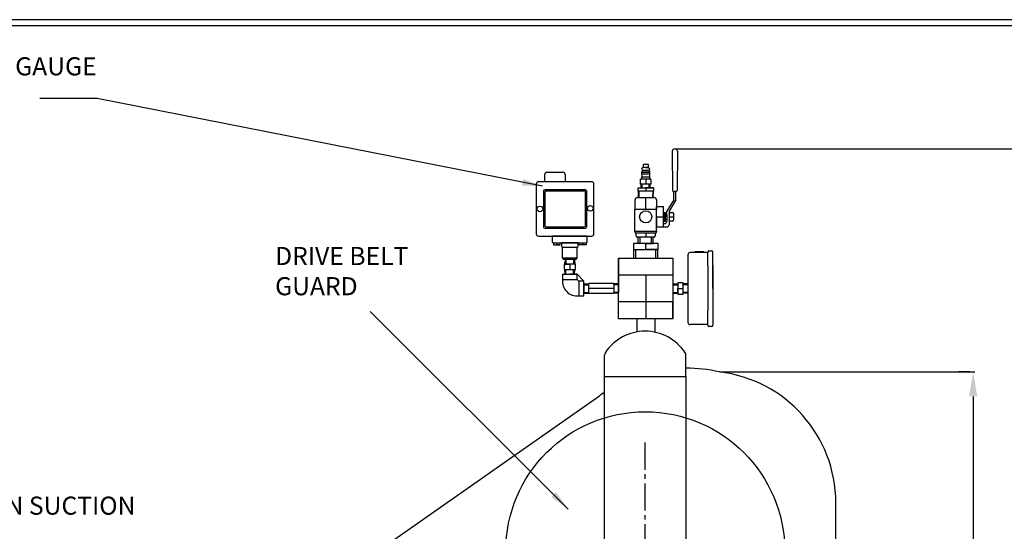
# Model space of a CAD drawing. Units: inches. Extents: x 110 to 286, y -128 to -15.
# Drawn here: x 202 to 256, y -43 to -15 of the extents above; entities that cross this region are included whole.
import ezdxf

# ---------------------------------------------------------------- set-up
doc = ezdxf.new("R2010")
doc.units = ezdxf.units.IN
doc.header["$LTSCALE"] = 2
doc.header["$MEASUREMENT"] = 0
doc.linetypes.add('CENTER2', pattern=[1.125, 0.75, -0.125, 0.125, -0.125])
doc.linetypes.add('DOT2', pattern=[0.125, 0, -0.125])
doc.layers.add('DIM', color=7, linetype='Continuous')
doc.layers.add('TITLEBLOCK', color=7, linetype='Continuous')
doc.styles.add('ROMANS', font='romans.shx')
doc.dimstyles.get("Standard").update_dxf_attribs({"dimscale": 4.5, "dimtxt": 0.18, "dimasz": 0.3, "dimexe": 0.18, "dimexo": 0.0625, "dimgap": 0.09, "dimtad": 0, "dimtih": 1, "dimtoh": 1, "dimdec": 4, "dimzin": 1, "dimdsep": 46, "dimlunit": 5, "dimtxsty": 'ROMANS', "dimcen": 0.09, "dimclrd": 256, "dimclre": 256, "dimclrt": 256, "dimadec": 0, "dimazin": 0, "dimtfac": 1, "dimtdec": 4, "dimtofl": 0, "dimtmove": 0, "dimatfit": 3, "dimfxl": 1, "dimtolj": 1, "dimtzin": 0, "dimlwd": -1, "dimlwe": -1, "dimarcsym": 0})

# ---------------------------------------------------------------- blocks, each defined once
blk = doc.blocks.new('*D16')
at = {"transparency": 16777216}
for p, q in [((254.489, -34.344), (253.872, -34.344)), ((254.682, -35.694), (254.682, -50.707)), ((254.682, -67.494), (254.682, -52.481)), ((254.489, -68.844), (253.872, -68.844))]:
    blk.add_line(p, q, dxfattribs=at)
for points in [[(254.457, -35.694), (254.907, -35.694), (254.682, -34.344)], [(254.457, -67.494), (254.907, -67.494), (254.682, -68.844)]]:
    blk.add_solid(points, dxfattribs=at)
at = {"layer": 'Defpoints', "color": 0, "transparency": 16777216}
for p in [(254.77, -34.344), (254.682, -68.844), (254.77, -68.844)]:
    blk.add_point(p, dxfattribs=at)
at = {"transparency": 16777216, "insert": (254.682, -51.594), "char_height": 0.81, "attachment_point": 5, "style": 'ROMANS'}
blk.add_mtext('\\A1;36"', dxfattribs=at)

msp = doc.modelspace()

# ---------------------------------------------------------------- linework, layer by layer
for p, q in [((238.07477, -22.15487), (238.09466, -24.32342)), ((238.23056, -22.02872), (257.4388, -22.02872)), ((238.35555, -22.15487), (238.33566, -24.32342)), ((231.15574, -23.31267), (232.03074, -23.31267)), ((236.45791, -23.21312), (236.37841, -23.31312)), ((236.37841, -23.31312), (236.37841, -23.42312)), ((236.37841, -23.31312), (236.83741, -23.31312)), ((236.45791, -23.05812), (236.39361, -23.10562)), ((236.39361, -23.13562), (236.39361, -23.10562)), ((236.39361, -23.13562), (236.39361, -23.16562)), ((236.39361, -23.16562), (236.45791, -23.21312)), ((236.75791, -22.88112), (236.45791, -22.88112)), ((236.45791, -22.88112), (236.45791, -23.05812)), ((236.75791, -23.05812), (236.45791, -23.05812)), ((236.60791, -23.05812), (236.45791, -23.05812)), ((236.75791, -23.21312), (236.45791, -23.21312)), ((236.45791, -23.21312), (236.60791, -23.21312)), ((236.45791, -23.21312), (236.75791, -23.21312)), ((236.75791, -23.05812), (236.60791, -23.05812)), ((236.60791, -23.05812), (236.75791, -23.05812)), ((236.75791, -23.05812), (236.75791, -22.88112)), ((236.82221, -23.10562), (236.75791, -23.05812)), ((236.75791, -23.21312), (236.82221, -23.16562)), ((236.75791, -23.21312), (236.83741, -23.31312)), ((236.82221, -23.13562), (236.82221, -23.10562)), ((236.82221, -23.13562), (236.82221, -23.16562)), ((236.83741, -23.42312), (236.83741, -23.31312)), ((233.62594, -23.84367), (230.68794, -23.84367)), ((231.03074, -23.84367), (231.03074, -23.43767)), ((232.15574, -23.43767), (232.15574, -23.84367)), ((236.89166, -23.70312), (236.32416, -23.70312)), ((236.32416, -23.97112), (236.32416, -23.70312)), ((236.83741, -23.42312), (236.37841, -23.42312)), ((236.37841, -23.56712), (236.37841, -23.70312)), ((236.37841, -23.56712), (236.83741, -23.56712)), ((236.38841, -23.42312), (236.38841, -23.56712)), ((236.89166, -23.70312), (236.60791, -23.70312)), ((236.60791, -23.70312), (236.60791, -23.97112)), ((236.82741, -23.56712), (236.82741, -23.42312)), ((236.83741, -23.70312), (236.83741, -23.56712)), ((236.89166, -23.70312), (236.89166, -23.97112)), ((230.56294, -23.96867), (230.56294, -26.71867)), ((230.97144, -24.34467), (230.97144, -26.34267)), ((233.27994, -24.28217), (231.03394, -24.28217)), ((231.03694, -24.41402), (231.03694, -26.27332)), ((233.21444, -24.35152), (231.09944, -24.35152)), ((233.27694, -26.27332), (233.27694, -24.41402)), ((233.34244, -24.34467), (233.34244, -26.34267)), ((233.75094, -26.71867), (233.75094, -23.96867)), ((236.18361, -24.36112), (236.18361, -24.17112)), ((236.18361, -24.17112), (237.03221, -24.17112)), ((237.03221, -24.36112), (236.18361, -24.36112)), ((236.18361, -24.36112), (236.19231, -24.71112)), ((236.22421, -24.36112), (236.23291, -24.71112)), ((236.89166, -23.97112), (236.32416, -23.97112)), ((236.35921, -24.17112), (236.35921, -23.97112)), ((236.40921, -24.17112), (236.40921, -23.97112)), ((237.03221, -24.17112), (236.60791, -24.17112)), ((236.60791, -24.17112), (236.60791, -24.36112)), ((236.80661, -24.17112), (236.80661, -23.97112)), ((237.03221, -24.17112), (236.80661, -24.17112)), ((236.85661, -24.17112), (236.85661, -23.97112)), ((237.03221, -24.17112), (236.85661, -24.17112)), ((236.99161, -24.36112), (236.98291, -24.71112)), ((237.03221, -24.36112), (236.99161, -24.36112)), ((237.02351, -24.71112), (237.03221, -24.36112)), ((237.03221, -24.17112), (237.03221, -24.36112)), ((238.27316, -24.38592), (238.15716, -24.38592)), ((238.16066, -24.83612), (238.16066, -24.38592)), ((238.16066, -24.38592), (238.28116, -24.38592)), ((238.16066, -24.38592), (238.21516, -24.38592)), ((238.26966, -24.83612), (238.26966, -24.38592)), ((236.01966, -25.38012), (236.01966, -24.83612)), ((236.14466, -24.71112), (237.07116, -24.71112)), ((236.60791, -24.71112), (236.98291, -24.71112)), ((236.60791, -24.71112), (237.02351, -24.71112)), ((236.60791, -25.38012), (236.60791, -24.71112)), ((237.19616, -24.83612), (237.19616, -25.38012)), ((238.16066, -24.83612), (237.76987, -25.46462)), ((238.26966, -24.83612), (237.89552, -25.46462)), ((236.01292, -26.56062), (236.01292, -25.38012)), ((237.20302, -25.38012), (236.01292, -25.38012)), ((236.60791, -25.38012), (236.01966, -25.38012)), ((237.20302, -25.77362), (237.20302, -25.20862)), ((237.20302, -25.20862), (237.58202, -25.20862)), ((237.20302, -26.56062), (237.20302, -25.38012)), ((237.58202, -26.33862), (237.58202, -25.20862)), ((237.63202, -25.58732), (237.63202, -25.53732)), ((237.63202, -25.53732), (237.70102, -25.53732)), ((237.70102, -25.53732), (237.70102, -25.77362)), ((237.76987, -25.57362), (237.76987, -25.46462)), ((237.89552, -25.46462), (237.89552, -26.21362)), ((237.89552, -25.53674), (238.08289, -25.53674)), ((237.20302, -25.77362), (237.20302, -26.33862)), ((237.20302, -25.77362), (237.58202, -25.77362)), ((237.58202, -25.77362), (237.58202, -25.58732)), ((237.58202, -25.58732), (237.63202, -25.58732)), ((237.63202, -25.95992), (237.58202, -25.95992)), ((237.63202, -25.58732), (237.63202, -25.95992)), ((237.63202, -25.95992), (237.63202, -26.00992)), ((237.63202, -26.00992), (237.70102, -26.00992)), ((237.70102, -25.77362), (237.70102, -25.62362)), ((237.70102, -25.62362), (237.77002, -25.67362)), ((237.70102, -25.77362), (237.70102, -25.77362)), ((237.70102, -26.00992), (237.70102, -25.77362)), ((237.70102, -25.92362), (237.77002, -25.87362)), ((237.77002, -25.67362), (237.77002, -25.57362)), ((237.77002, -25.67362), (237.77002, -26.02362)), ((237.89552, -25.77362), (238.14539, -25.77362)), ((238.08289, -26.01054), (237.89552, -26.01054)), ((238.14539, -25.59924), (238.14539, -25.94804)), ((231.03394, -26.40517), (233.27994, -26.40517)), ((231.09944, -26.33582), (233.21444, -26.33582)), ((236.01292, -26.61112), (236.01292, -26.56062)), ((236.01292, -26.56062), (237.20302, -26.56062)), ((236.01292, -26.56062), (236.60797, -26.56062)), ((237.20302, -26.33862), (237.58202, -26.33862)), ((237.20302, -26.33862), (237.58202, -26.33862)), ((237.20302, -26.56062), (237.20302, -26.61112)), ((237.58202, -26.33862), (237.58202, -26.14862)), ((237.58202, -26.14862), (237.64502, -26.14862)), ((237.58202, -26.33862), (237.77052, -26.33862)), ((230.68794, -26.84367), (233.62594, -26.84367)), ((233.38401, -26.84367), (231.44601, -26.84367)), ((231.44601, -26.84367), (231.44601, -27.14367)), ((233.38401, -26.84367), (232.41501, -26.84367)), ((233.38401, -26.84387), (233.38334, -26.85385)), ((233.38401, -27.14367), (233.38401, -26.84367)), ((237.14052, -26.67362), (236.07542, -26.67362)), ((236.07917, -26.83612), (236.07917, -26.67362)), ((237.07417, -26.89862), (236.14167, -26.89862)), ((236.19641, -27.24862), (236.19641, -26.89862)), ((236.29741, -27.24862), (236.29741, -26.89862)), ((236.60797, -26.67362), (236.60797, -26.89862)), ((236.91841, -27.24862), (236.91841, -26.89862)), ((237.01941, -27.24862), (237.01941, -26.89862)), ((237.13667, -26.67362), (237.13667, -26.83612)), ((231.50851, -27.20617), (233.32151, -27.20617)), ((231.50851, -27.20617), (231.50851, -27.31717)), ((231.50851, -27.31717), (231.88851, -27.31717)), ((231.69851, -27.31717), (231.69851, -27.20617)), ((231.88851, -27.31717), (231.69851, -27.31717)), ((231.88851, -27.31717), (231.88851, -27.20617)), ((232.88001, -27.20617), (231.95001, -27.20617)), ((231.95001, -27.20617), (231.95001, -27.39367)), ((232.00901, -28.06117), (232.00901, -27.45617)), ((232.00901, -27.45617), (232.82101, -27.45617)), ((232.01251, -27.45617), (232.81751, -27.45617)), ((232.88001, -27.20617), (232.41501, -27.20617)), ((232.82101, -28.06117), (232.82101, -27.45617)), ((232.88001, -27.39367), (232.88001, -27.20617)), ((232.94151, -27.31717), (232.94151, -27.20617)), ((233.32151, -27.31717), (232.94151, -27.31717)), ((233.13151, -27.31717), (233.13151, -27.20617)), ((233.32151, -27.20617), (233.32151, -27.31717)), ((237.28991, -27.24862), (235.92591, -27.24862)), ((235.92591, -27.24862), (235.92591, -27.59062)), ((235.92591, -27.59062), (237.28991, -27.59062)), ((235.95726, -28.06962), (235.95726, -27.59062)), ((236.05141, -27.59062), (236.05141, -28.06962)), ((236.60791, -27.59062), (236.60791, -27.24862)), ((236.60791, -27.24862), (237.01941, -27.24862)), ((236.60791, -27.24862), (236.91841, -27.24862)), ((237.28991, -27.59062), (236.60791, -27.59062)), ((237.16441, -28.06962), (237.16441, -27.59062)), ((237.25856, -27.59062), (237.25856, -28.06962)), ((237.28991, -27.59062), (237.28991, -27.24862)), ((239.53876, -27.71902), (239.53876, -27.70702)), ((239.53876, -27.70702), (239.58876, -27.70702)), ((239.58876, -27.70702), (239.58876, -27.71902)), ((240.02876, -28.46652), (240.02876, -27.71152)), ((240.02876, -27.71152), (240.02876, -27.74902)), ((240.09126, -27.64902), (240.24626, -27.64902)), ((240.30876, -29.73902), (240.30876, -27.71152)), ((232.82101, -28.06117), (232.00901, -28.06117)), ((232.00901, -28.06117), (232.07301, -28.12517)), ((232.75701, -28.12517), (232.07301, -28.12517)), ((232.15551, -28.12517), (232.14297, -28.38809)), ((232.20001, -28.12517), (232.20001, -28.38817)), ((232.82101, -28.06117), (232.41501, -28.06117)), ((232.63001, -28.12517), (232.63001, -28.38817)), ((232.67451, -28.12517), (232.68705, -28.38809)), ((232.75701, -28.12517), (232.82101, -28.06117)), ((235.10791, -31.41602), (235.10791, -28.06202)), ((235.10791, -28.06202), (238.10791, -28.06202)), ((235.10791, -28.06202), (235.10791, -29.73902)), ((238.10791, -28.06202), (238.10791, -31.41602)), ((238.10791, -28.06202), (238.10791, -28.99902)), ((238.93376, -27.87402), (238.93376, -31.60402)), ((240.02876, -27.74902), (239.05876, -27.74902)), ((239.81376, -27.71902), (239.31376, -27.71902)), ((239.31376, -27.71902), (239.31376, -27.74902)), ((239.56376, -27.71902), (239.53876, -27.71902)), ((239.81376, -27.71902), (239.56376, -27.71902)), ((239.81376, -27.74902), (239.81376, -27.71902)), ((232.72401, -28.38809), (232.10601, -28.38809)), ((232.10601, -28.38809), (232.10601, -28.68809)), ((232.10601, -28.38809), (232.41501, -28.38809)), ((232.10601, -28.68809), (232.72401, -28.68809)), ((232.15551, -28.95102), (232.14297, -28.68809)), ((232.14297, -28.68809), (232.68705, -28.68809)), ((232.20001, -28.95102), (232.20001, -28.68802)), ((232.41501, -28.38809), (232.41501, -28.68809)), ((232.63001, -28.95102), (232.63001, -28.68802)), ((232.67451, -28.95102), (232.68705, -28.68809)), ((232.72401, -28.68809), (232.72401, -28.38809)), ((240.02876, -28.46652), (240.02876, -29.73902)), ((240.02876, -28.50402), (240.02876, -30.97402)), ((240.30876, -28.46652), (240.30876, -31.01152)), ((232.01301, -28.95102), (232.01301, -29.23202)), ((232.01301, -28.95102), (232.81701, -28.95102)), ((232.01301, -29.23202), (232.81701, -29.23202)), ((232.81701, -28.95102), (232.41501, -28.95102)), ((232.81701, -29.23202), (232.81701, -28.95102)), ((232.81701, -28.95102), (233.19691, -29.33702)), ((232.91591, -29.33702), (232.81701, -29.23202)), ((233.19691, -29.33702), (232.91591, -29.33702)), ((232.91591, -29.33702), (232.91591, -30.14102)), ((233.19691, -30.14102), (233.19691, -29.33702)), ((238.10791, -28.99902), (235.10791, -28.99902)), ((238.10791, -28.99902), (236.60791, -28.99902)), ((236.60791, -28.99902), (236.60791, -30.47902)), ((233.19691, -29.47952), (233.45984, -29.46698)), ((233.19691, -29.47952), (233.19691, -29.99852)), ((233.19691, -29.52402), (233.45991, -29.52402)), ((233.19691, -30.14102), (233.19691, -29.73902)), ((234.84491, -29.45902), (233.45991, -29.45902)), ((233.45991, -30.01902), (233.45991, -29.45902)), ((234.15241, -29.73902), (233.45991, -29.73902)), ((234.84491, -29.45902), (234.15241, -29.45902)), ((234.84491, -29.73902), (234.15241, -29.73902)), ((234.84491, -29.52402), (234.84491, -29.45902)), ((234.84491, -29.52402), (234.84491, -29.48902)), ((235.10791, -29.52402), (234.84491, -29.52402)), ((234.84491, -29.52402), (234.84491, -30.01902)), ((235.10791, -29.47952), (234.84499, -29.46698)), ((235.10791, -29.73902), (235.10791, -29.45902)), ((235.10791, -29.73902), (235.10791, -29.47927)), ((235.10791, -29.73902), (235.10791, -29.47952)), ((235.10791, -30.47902), (235.10791, -29.73902)), ((235.10791, -29.73902), (235.10791, -29.95402)), ((238.10791, -29.47952), (238.37084, -29.46698)), ((238.10791, -29.52402), (238.37091, -29.52402)), ((238.67084, -29.43002), (238.37084, -29.43002)), ((238.37084, -29.43002), (238.37084, -30.04802)), ((238.37084, -30.04802), (238.37084, -29.73902)), ((238.37084, -29.73902), (238.67084, -29.73902)), ((238.93376, -29.52402), (238.67076, -29.52402)), ((238.67084, -30.04802), (238.67084, -29.43002)), ((238.93376, -29.47952), (238.67084, -29.46698)), ((238.67084, -30.01105), (238.67084, -29.46698)), ((238.93376, -29.52402), (238.93376, -29.95402)), ((240.30876, -29.73902), (240.30876, -31.76652)), ((232.91591, -30.14102), (233.19691, -30.14102)), ((233.19691, -29.95402), (233.45991, -29.95402)), ((233.19691, -29.99852), (233.45984, -30.01105)), ((234.84491, -30.01902), (233.45991, -30.01902)), ((235.10791, -29.95402), (234.84491, -29.95402)), ((234.84491, -29.95402), (234.84491, -29.98902)), ((235.10791, -29.99852), (234.84499, -30.01105)), ((238.10791, -29.95402), (238.37091, -29.95402)), ((238.10791, -29.99852), (238.37084, -30.01105)), ((238.37084, -30.04802), (238.67084, -30.04802)), ((238.93376, -29.95402), (238.67076, -29.95402)), ((238.93376, -29.99852), (238.67084, -30.01105)), ((238.10791, -30.47902), (235.10791, -30.47902)), ((236.60791, -30.47902), (236.60791, -31.41602)), ((238.10791, -31.41602), (238.10791, -30.47902)), ((240.02876, -31.01152), (240.02876, -30.97402)), ((238.10791, -31.41602), (235.10791, -31.41602)), ((236.60791, -31.41602), (236.10791, -31.41602)), ((236.10791, -31.41602), (236.10791, -32.13571)), ((237.10791, -31.41602), (237.10791, -32.13571)), ((240.02876, -31.76652), (240.02876, -31.01152)), ((240.02876, -31.72902), (239.05876, -31.72902)), ((240.02876, -31.76652), (240.02876, -31.72902)), ((240.24626, -31.82902), (240.09126, -31.82902)), ((234.32451, -34.59431), (234.32451, -33.41766)), ((238.82451, -34.59431), (238.82451, -33.41766)), ((234.32451, -45.59431), (234.32451, -34.59431)), ((234.32451, -34.59431), (238.82451, -34.59431)), ((234.32451, -34.59431), (236.57451, -34.59431)), ((238.82451, -34.59431), (238.82451, -45.59431)), ((240.6764, -34.34431), (254.77046, -34.34431)), ((221.20937, -44.65737), (234.05259, -35.65547)), ((247.10098, -46.35539), (247.10098, -41.56499))]:
    msp.add_line(p, q)
at = {"linetype": 'DOT2'}
for p, q in [((232.14297, -28.38809), (232.15526, -28.12517)), ((232.68705, -28.68809), (232.67476, -28.95102)), ((234.84499, -29.46698), (235.10791, -29.47927)), ((238.67084, -29.46698), (238.93376, -29.47927)), ((238.37084, -30.01105), (238.10791, -29.99877))]:
    msp.add_line(p, q, dxfattribs=at)
at = {"linetype": 'CENTER2'}
msp.add_line((236.58113, -44.24431), (236.58113, -38.15321), dxfattribs=at)
for centre, radius in [((230.76719, -25.34367), 0.155), ((233.54669, -25.30994), 0.155), ((236.60791, -25.77362), 0.335), ((236.58113, -44.24431), 7.7)]:
    msp.add_circle(centre, radius)
for centre, radius, start, end in [((238.19976, -22.15372), 0.125, 90, 180.525577), ((238.23056, -22.15372), 0.125, 359.474423, 90), ((231.15574, -23.43767), 0.125, 90, 180), ((232.03074, -23.43767), 0.125, 0, 90), ((230.68794, -23.96867), 0.125, 90, 180), ((233.62594, -23.96867), 0.125, 0, 90), ((231.03394, -24.34467), 0.0625, 90, 180), ((231.09944, -24.41402), 0.0625, 90, 180), ((233.21444, -24.41402), 0.0625, 0, 90), ((233.27994, -24.34467), 0.0625, 0, 90), ((238.15716, -24.32342), 0.0625, 180, 270), ((238.27316, -24.32342), 0.0625, 270, 0), ((236.14466, -24.83612), 0.125, 90, 180), ((237.07116, -24.83612), 0.125, 0, 90), ((238.08289, -25.59924), 0.0625, 0, 90), ((237.64502, -26.02362), 0.125, 270, 0), ((238.08289, -25.94804), 0.0625, 270, 0), ((231.03394, -26.34267), 0.0625, 180, 270), ((231.09944, -26.27332), 0.0625, 180, 270), ((233.21444, -26.27332), 0.0625, 270, 0), ((233.27994, -26.34267), 0.0625, 270, 0), ((236.07542, -26.61112), 0.0625, 180, 270), ((237.14052, -26.61112), 0.0625, 270, 0), ((237.77052, -26.21362), 0.125, 270, 0), ((230.68794, -26.71867), 0.125, 180, 270), ((231.50851, -27.14367), 0.0625, 180, 270), ((233.32151, -27.14367), 0.0625, 270, 0), ((233.62594, -26.71867), 0.125, 270, 0), ((236.14167, -26.83612), 0.0625, 180, 270), ((237.07417, -26.83612), 0.0625, 270, 0), ((232.01251, -27.39367), 0.0625, 180, 270), ((232.81751, -27.39367), 0.0625, 270, 0), ((240.09126, -27.71152), 0.0625, 90, 180), ((240.24626, -27.71152), 0.0625, 0, 90), ((239.05876, -27.87402), 0.125, 90, 180), ((232.8234, -29.32999), 0.81629, 173.106764, 276.50745), ((239.05876, -31.60402), 0.125, 180, 270), ((240.09126, -31.76652), 0.0625, 180, 270), ((240.24626, -31.76652), 0.0625, 270, 0), ((236.57451, -34.74431), 2.65, 33.55731, 146.44269), ((234.58775, -33.41766), 0.25, 146.44269, 180), ((238.57451, -33.41766), 0.25, 0, 33.55731), ((238.82523, -42.3837), 8.24976, 77.032999, 90.004996), ((239.83098, -41.56499), 7.27, 0, 83.322015), ((238.28703, -41.56499), 7.27, 123.028074, 125.623314)]:
    msp.add_arc(centre, radius, start, end)
at = {"layer": 'TITLEBLOCK'}
for points in [[(110.13712, -128.2563), (286.38219, -128.2563), (286.38219, -14.8916), (110.13712, -14.8916)], [(110.48338, -127.91005), (286.03593, -127.91005), (286.03593, -15.23786), (110.48338, -15.23786)]]:
    msp.add_lwpolyline(points, close=True, dxfattribs=at)

# ---------------------------------------------------------------- texts
at = {"char_height": 1, "attachment_point": 1}
for s, insert, width in [('VACUUM SWITCH AND GAUGE ASSEMBLY \\P(OPTIONAL)', (187.48085, -16.96678, 5.87419), 19.1461264), ('\\PDRIVE BELT GUARD', (216.1501, -25.77552, 22.78718), 8.0485686), ('2" ANSI FLANGE ON SUCTION', (189.85341, -41.2258, 22.78718), 19.1461264)]:
    msp.add_mtext(s, dxfattribs=dict(at, insert=insert, width=width))

# ---------------------------------------------------------------- dimensions: what is measured, and where the dimension line sits
dim = msp.add_linear_dim(base=(254.68179, -68.84431), p1=(254.77046, -34.34431), p2=(254.77046, -68.84431), angle=90, text='36"', dimstyle='Standard', override={"dimpost": '"'})
dim.commit()
dim.dimension.update_dxf_attribs({"geometry": '*D16', "text_midpoint": (254.68179, -51.59431)})

# ---------------------------------------------------------------- leaders
at = {"layer": 'DIM'}
for points in [[(230.9186, -24.08841, -8.68736), (206.33439, -19.245, -8.68736), (203.16224, -19.245, -8.68736)], [(232.32164, -41.91323, 5.87419), (221.40632, -31.00453, 5.87419)]]:
    msp.add_leader(points, dimstyle='Standard', override={"dimasz": 0.25}, dxfattribs=at)

doc.saveas('drawing.dxf')
